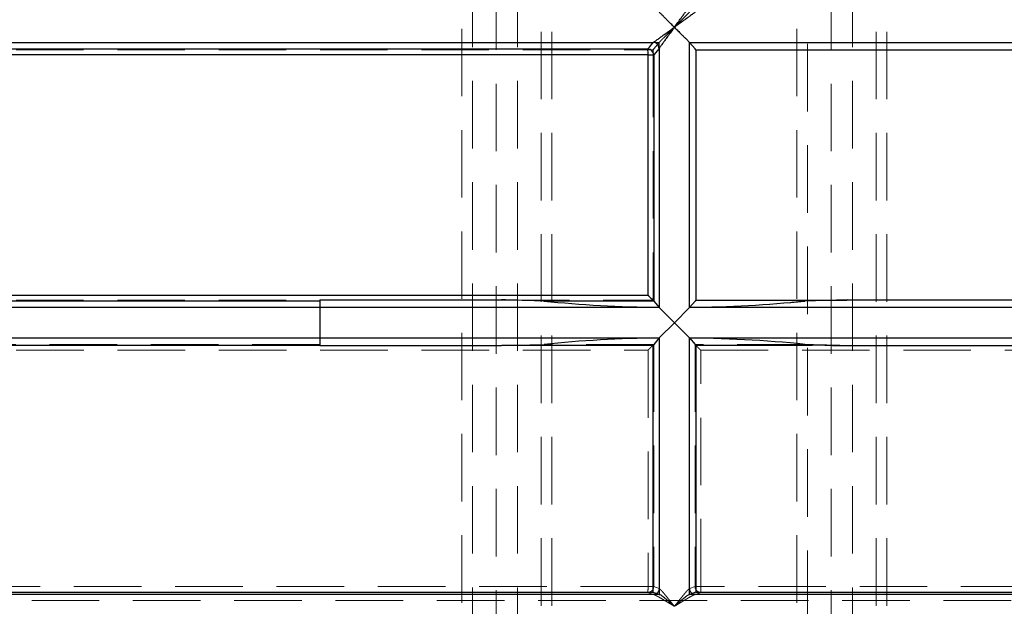
# Model space of a CAD drawing. Units: millimetres. Extents: x 180 to 18720, y 180 to 13185.
# Drawn here: x 3603 to 4436, y 5246 to 5742 of the extents above; entities that cross this region are included whole.
import ezdxf

# ---------------------------------------------------------------- set-up
doc = ezdxf.new("R2010")
doc.units = ezdxf.units.MM
doc.header["$LTSCALE"] = 45
doc.linetypes.add('SLD-Dashed', pattern=[1.905, 1.27, -0.635])
doc.linetypes.add('SLD-Solid', pattern=[0])
doc.layers.add('FORMAT', color=7, linetype='SLD-Solid')
doc.styles.add('SLDTEXTSTYLE0', font='GOTHIC.TTF', dxfattribs={"width": 0.913})
doc.dimstyles.new('SLDDIMSTYLE0', dxfattribs={"dimtxt": 157.5, "dimasz": 148.59, "dimexe": 0, "dimexo": 0.0625, "dimgap": 39.375, "dimtad": 1, "dimdec": 0, "dimrnd": 1e-09, "dimzin": 12, "dimdsep": 46, "dimtxsty": 'SLDTEXTSTYLE0', "dimsah": 1, "dimcen": 0.09, "dimadec": 0, "dimazin": 3, "dimtfac": 1, "dimtdec": 0, "dimtofl": 0, "dimtmove": 0, "dimatfit": 3, "dimfxl": 1, "dimfrac": 2, "dimtolj": 1, "dimtzin": 12, "dimarcsym": 0})

# ---------------------------------------------------------------- blocks, each defined once
blk = doc.blocks.new('_D')
at = {"layer": 'FORMAT', "color": 7}
for p, q in [((3511.95, 7225.63), (2710.57, 7225.63)), ((2755.57, 7225.63), (2755.57, 2987.96)), ((3661.95, 2987.96), (2710.57, 2987.96))]:
    blk.add_line(p, q, dxfattribs=at)
for points in [[(2755.57, 7225.63), (2732.71, 7077.04), (2778.43, 7077.04)], [(2755.57, 2987.96), (2778.43, 3136.55), (2732.71, 3136.55)]]:
    blk.add_solid(points, dxfattribs=at)
at = {"layer": 'FORMAT', "color": 7, "insert": (2554.39, 4874.05), "char_height": 157.5, "attachment_point": 1, "rotation": 90, "style": 'SLDTEXTSTYLE0'}
blk.add_mtext('4238', dxfattribs=at)

msp = doc.modelspace()

# ---------------------------------------------------------------- linework, layer by layer
at = {"color": 7, "linetype": 'SLD-Dashed', "lineweight": 18}
for p, q in [((3986.22, 7147.63), (3986.22, 3531.63)), ((4006.22, 3487.63), (4006.22, 7147.63)), ((4024.22, 7147.63), (4024.22, 3487.63)), ((4289.69, 3487.63), (4289.69, 7147.63)), ((4307.69, 7147.63), (4307.69, 3487.63)), ((4327.69, 3531.63), (4327.69, 7147.63)), ((4044.22, 3531.63), (4044.22, 6235.86)), ((4269.69, 6235.86), (4269.69, 3531.63)), ((3977.22, 5991.53), (3977.22, 3531.63)), ((4053.22, 3531.63), (4053.22, 5991.53)), ((4260.69, 5991.53), (4260.69, 3531.63)), ((4336.69, 3531.63), (4336.69, 5991.53)), ((4144.1, 5722.79), (3218.02, 5722.79)), ((3257.13, 5716.63), (4138.93, 5716.63)), ((4138.93, 5716.63), (4138.93, 5504.63)), ((4144.07, 5722.76), (4144.1, 5722.79)), ((4144.07, 5498.52), (4144.07, 5722.76)), ((5095.89, 5722.79), (4169.81, 5722.79)), ((4169.84, 5722.76), (4169.84, 5498.52)), ((3218.02, 5498.47), (3856.95, 5498.47)), ((3257.13, 5504.63), (3857.64, 5504.63)), ((3856.95, 5498.52), (4144.07, 5498.52)), ((4011.01, 5504.63), (4138.93, 5504.63)), ((4169.84, 5498.52), (4456.95, 5498.52)), ((3856.95, 5472.79), (3218.1, 5472.79)), ((3856.95, 5467.3), (3253.01, 5467.3)), ((3856.95, 5472.79), (3856.95, 5472.76)), ((4144.07, 5472.75), (3856.95, 5472.75)), ((4139.49, 5467.3), (4046.69, 5467.3)), ((4139.49, 5467.3), (4139.49, 5262.39)), ((4144.07, 5472.75), (4144.02, 5472.69)), ((4144.07, 5260.68), (4144.07, 5472.75)), ((4169.84, 5472.75), (4169.84, 5260.68)), ((4456.95, 5472.75), (4169.84, 5472.75)), ((4267.22, 5467.3), (4174.42, 5467.3)), ((4174.42, 5467.3), (4174.42, 5262.39)), ((3257.23, 5462.36), (4134.66, 5462.36)), ((4134.66, 5462.36), (4134.66, 5262.39)), ((4179.25, 5462.36), (5056.68, 5462.36)), ((4179.25, 5262.39), (4179.25, 5462.36)), ((3252.48, 5257.4), (4134.54, 5257.4)), ((4134.66, 5262.39), (3257.23, 5262.39)), ((4134.54, 5257.4), (4139.11, 5255.68)), ((4134.66, 5262.39), (4139.49, 5262.39)), ((4139.49, 5262.39), (4144.07, 5260.68)), ((4144.07, 5260.68), (4144.21, 5260.62)), ((4169.84, 5260.68), (4169.69, 5260.62)), ((4174.42, 5262.39), (4169.84, 5260.68)), ((4174.42, 5262.39), (4179.25, 5262.39)), ((4174.79, 5255.68), (4179.37, 5257.4)), ((5056.68, 5262.39), (4179.25, 5262.39)), ((4179.37, 5257.4), (5061.43, 5257.4)), ((3216.62, 5255.62), (4139.32, 5255.62)), ((5041.95, 5250.63), (3271.95, 5250.63)), ((4139.32, 5255.62), (4139.11, 5255.68)), ((4174.59, 5255.62), (4174.79, 5255.68)), ((4174.59, 5255.62), (5097.29, 5255.62))]:
    msp.add_line(p, q, dxfattribs=at)
at = {"color": 7, "linetype": 'SLD-Solid', "lineweight": 25}
for p, q in [((3218.1, 5722.79), (4139.16, 5722.79)), ((3253.01, 5717.3), (4134.55, 5717.3)), ((4139.12, 5722.75), (4139.16, 5722.79)), ((4144.07, 5717.81), (4139.49, 5712.36)), ((4144.09, 5717.85), (4144.07, 5717.81)), ((4144.07, 5717.81), (4144.07, 5498.52)), ((4169.81, 5722.79), (5095.89, 5722.79)), ((4169.84, 5722.76), (4169.81, 5722.79)), ((4169.84, 5498.52), (4169.84, 5722.76)), ((4174.98, 5716.63), (5056.77, 5716.63)), ((4174.98, 5716.63), (4174.98, 5504.63)), ((4134.66, 5712.36), (3257.23, 5712.36)), ((4134.66, 5712.36), (4139.49, 5712.36)), ((4134.66, 5508.91), (4134.66, 5712.36)), ((4139.49, 5712.36), (4139.49, 5503.97)), ((3257.23, 5508.91), (4134.66, 5508.91)), ((3856.95, 5498.47), (3218.1, 5498.47)), ((3856.95, 5503.97), (3253.01, 5503.97)), ((3856.95, 5504.95), (4010.7, 5504.95)), ((3856.95, 5504.95), (3856.95, 5498.52)), ((4144.07, 5498.52), (3856.95, 5498.52)), ((3856.95, 5498.52), (3856.95, 5472.75)), ((4139.49, 5503.97), (4046.69, 5503.97)), ((4139.49, 5503.97), (4144.02, 5498.57)), ((4139.49, 5503.97), (4139.49, 5503.97)), ((4144.02, 5498.57), (4144.07, 5498.52)), ((4144.07, 5498.52), (4156.95, 5485.63)), ((4156.95, 5485.63), (4169.84, 5498.52)), ((4169.84, 5498.52), (4169.89, 5498.57)), ((4456.95, 5498.52), (4169.84, 5498.52)), ((4174.98, 5504.63), (4302.89, 5504.63)), ((4303.2, 5504.96), (4267.22, 5503.97)), ((4303.21, 5504.95), (4456.95, 5504.95)), ((4144.07, 5472.75), (4156.95, 5485.63)), ((4156.95, 5485.63), (4169.84, 5472.75)), ((3218.02, 5472.79), (3856.95, 5472.79)), ((3257.13, 5466.63), (3857.64, 5466.63)), ((3856.95, 5472.75), (4144.07, 5472.75)), ((3856.95, 5472.75), (3856.95, 5466.31)), ((3856.95, 5466.31), (4010.7, 5466.31)), ((4010.71, 5466.31), (4046.69, 5467.3)), ((4011.01, 5466.63), (4138.93, 5466.63)), ((4138.93, 5257.63), (4138.93, 5466.63)), ((4144.02, 5472.69), (4144.07, 5472.75)), ((4144.07, 5472.75), (4144.07, 5255.71)), ((4169.84, 5472.75), (4456.95, 5472.75)), ((4169.84, 5255.71), (4169.84, 5472.75)), ((4169.84, 5472.75), (4169.89, 5472.69)), ((4174.98, 5466.63), (4174.98, 5257.63)), ((4174.98, 5466.63), (4273.45, 5466.63)), ((4290.75, 5466.31), (4456.95, 5466.31)), ((3257.13, 5257.63), (4138.93, 5257.63)), ((4174.98, 5257.63), (4169.84, 5255.71)), ((4174.98, 5257.63), (5056.77, 5257.63)), ((4144.41, 5255.62), (3216.54, 5255.62)), ((4144.07, 5255.71), (4144.41, 5255.62)), ((4169.5, 5255.62), (4169.84, 5255.71)), ((5097.37, 5255.62), (4169.5, 5255.62))]:
    msp.add_line(p, q, dxfattribs=at)
at = {"color": 7, "linetype": 'SLD-Solid', "lineweight": 25, "flags": 128}
for points in [[(4134.55, 5717.3), (4135.85, 5718.84), (4139.12, 5722.75)], [(4174.98, 5716.63), (4174.42, 5717.3), (4169.84, 5722.76)], [(4174.98, 5504.63), (4174.42, 5503.97), (4174.42, 5503.97), (4169.89, 5498.57)], [(4144.02, 5472.69), (4139.49, 5467.3), (4139.49, 5467.3), (4138.93, 5466.63)], [(4169.89, 5472.69), (4174.42, 5467.3), (4174.98, 5466.63)], [(4138.93, 5257.63), (4139.49, 5257.42), (4144.07, 5255.71)]]:
    msp.add_lwpolyline(points, dxfattribs=at)
at = {"color": 7, "linetype": 'SLD-Dashed', "lineweight": 18, "flags": 128}
for points in [[(4138.93, 5716.63), (4139.49, 5717.3), (4144.07, 5722.76)], [(4138.93, 5504.63), (4139.49, 5503.97), (4139.49, 5503.97)]]:
    msp.add_lwpolyline(points, dxfattribs=at)
at = {"color": 7, "linetype": 'SLD-Solid', "lineweight": 25}
for centre, radius, start, end in [((4134.42, 5712.23), 5.07, 1.45613, 88.52951), ((4064.79, 5713.35), 69.88, 359.1871, 3.23846), ((4139, 5717.68), 5.07, 1.45783, 88.58005), ((4139.02, 5717.72), 5.08, 1.55377, 88.358)]:
    msp.add_arc(centre, radius, start, end, dxfattribs=at)
at = {"color": 7, "linetype": 'SLD-Dashed', "lineweight": 18}
for centre, start, end in [((4078.15, 5261.23), 356.11687, 1.1824), ((4235.76, 5261.23), 178.8176, 183.88313)]:
    msp.add_arc(centre, 56.52, start, end, dxfattribs=at)
at = {"color": 7, "linetype": 'SLD-Solid', "lineweight": 25}
for centre, major_axis, ratio, start_param, end_param in [((4156.95, 5566.01), (279.71, 0), 0.241351, 4.307159, 4.666114), ((4156.95, 5566.01), (279.71, 0), 0.241351, 4.758664, 5.117619), ((4156.95, 5405.26), (279.71, 0), 0.241351, 1.617072, 1.976026), ((4156.95, 5405.26), (279.71, 0), 0.241351, 1.141227, 1.524521), ((4156.95, 5348.76), (900, 0), 0.132084, 1.421587, 1.440996)]:
    msp.add_ellipse(centre, major_axis=major_axis, ratio=ratio, start_param=start_param, end_param=end_param, dxfattribs=at)
at = {"color": 7, "linetype": 'SLD-Dashed', "lineweight": 18}
for start_param, end_param in [(4.758664, 4.810777), (5.071343, 5.141958)]:
    msp.add_ellipse((4156.95, 5566.01), major_axis=(279.71, 0), ratio=0.241351, start_param=start_param, end_param=end_param, dxfattribs=at)
at = {"color": 7, "linetype": 'SLD-Solid', "lineweight": 25}
for points, knots in [([(4156.95, 5735.63), (4156.95, 5735.64), (4155.95, 5736.63), (4153.94, 5738.62), (4151.32, 5741.24), (4149.11, 5743.44), (4147.47, 5745.07), (4146.17, 5746.38), (4144.99, 5747.57), (4144.34, 5748.23), (4144.13, 5748.45), (4144.1, 5748.47)], [0, 0, 0, 0, 0.001006, 0.185756, 0.370363, 0.501133, 0.631741, 0.728428, 0.824991, 0.978284, 1, 1, 1, 1]), ([(4156.95, 5735.63), (4156.96, 5735.64), (4157.25, 5736.04), (4158.47, 5737.71), (4160.61, 5740.65), (4163.09, 5744.06), (4165.22, 5746.99), (4166.76, 5749.12), (4167.93, 5750.75), (4168.58, 5751.66), (4169.09, 5752.38), (4169.51, 5752.97), (4169.71, 5753.27), (4169.81, 5753.41)], [0, 0, 0, 0, 0.00103, 0.056021, 0.237992, 0.419821, 0.552162, 0.684282, 0.765146, 0.845895, 0.868576, 0.934346, 1, 1, 1, 1]), ([(4174.75, 5748.47), (4174.6, 5748.37), (4174.31, 5748.15), (4173.73, 5747.73), (4173.01, 5747.21), (4172.11, 5746.55), (4170.48, 5745.37), (4168.35, 5743.84), (4165.42, 5741.72), (4162, 5739.26), (4159.04, 5737.13), (4157.36, 5735.92), (4156.96, 5735.64), (4156.95, 5735.63)], [0, 0, 0, 0, 0.065978, 0.132074, 0.154283, 0.235128, 0.316087, 0.448231, 0.580594, 0.76225, 0.944049, 0.998967, 1, 1, 1, 1]), ([(4139.16, 5722.79), (4139.31, 5722.9), (4139.6, 5723.12), (4140.18, 5723.54), (4140.9, 5724.06), (4141.8, 5724.71), (4143.43, 5725.89), (4145.55, 5727.43), (4148.49, 5729.55), (4151.91, 5732.01), (4154.87, 5734.13), (4156.55, 5735.34), (4156.95, 5735.63), (4156.95, 5735.63)], [0, 0, 0, 0, 0.065978, 0.132074, 0.154283, 0.235128, 0.316087, 0.448231, 0.580594, 0.76225, 0.944049, 0.998967, 1, 1, 1, 1]), ([(4156.95, 5735.63), (4156.95, 5735.63), (4156.66, 5735.23), (4155.44, 5733.56), (4153.3, 5730.62), (4150.82, 5727.21), (4148.69, 5724.27), (4147.15, 5722.15), (4145.98, 5720.51), (4145.33, 5719.61), (4144.82, 5718.88), (4144.4, 5718.3), (4144.2, 5718), (4144.09, 5717.85)], [0, 0, 0, 0, 0.0010301, 0.0560213, 0.2379925, 0.4198206, 0.5521617, 0.6842817, 0.7651462, 0.8458947, 0.8685756, 0.9343458, 1, 1, 1, 1]), ([(4156.95, 5735.63), (4156.96, 5735.63), (4157.96, 5734.63), (4159.96, 5732.64), (4162.59, 5730.03), (4164.8, 5727.83), (4166.43, 5726.2), (4167.74, 5724.89), (4168.92, 5723.7), (4169.57, 5723.04), (4169.78, 5722.82), (4169.81, 5722.79)], [0, 0, 0, 0, 0.001006, 0.185756, 0.370363, 0.501133, 0.631741, 0.728428, 0.824991, 0.978284, 1, 1, 1, 1]), ([(4134.66, 5508.91), (4134.66, 5508.9), (4134.75, 5508.81), (4135.57, 5507.99), (4136.92, 5506.63), (4138.32, 5505.2), (4139.17, 5504.32), (4139.38, 5504.09), (4139.49, 5503.97)], [0, 0, 0, 0, 0.001622, 0.044626, 0.397915, 0.661228, 0.829984, 1, 1, 1, 1]), ([(4046.69, 5503.97), (4046.43, 5503.98), (4045.9, 5504.02), (4043.16, 5504.11), (4031.45, 5504.43), (4019.98, 5504.72), (4010.7, 5504.95)], [0, 0, 0, 0, 0.023463, 0.047908, 0.230131, 1, 1, 1, 1]), ([(4156.95, 5245.63), (4156.95, 5245.64), (4156.01, 5246.46), (4154.11, 5248.11), (4151.63, 5250.25), (4149.51, 5252.04), (4147.95, 5253.31), (4146.66, 5254.31), (4145.45, 5255.16), (4144.74, 5255.55), (4144.44, 5255.62), (4144.41, 5255.62)], [0, 0, 0, 0, 0.001147, 0.186357, 0.377086, 0.506282, 0.638476, 0.73392, 0.83167, 0.984554, 1, 1, 1, 1]), ([(4156.95, 5245.63), (4156.96, 5245.64), (4157.9, 5246.46), (4159.8, 5248.11), (4162.28, 5250.25), (4164.4, 5252.04), (4165.96, 5253.31), (4167.25, 5254.31), (4168.46, 5255.16), (4169.17, 5255.55), (4169.47, 5255.62), (4169.5, 5255.62)], [0, 0, 0, 0, 0.001147, 0.186357, 0.377086, 0.506282, 0.638476, 0.73392, 0.83167, 0.984554, 1, 1, 1, 1])]:
    msp.add_open_spline(points, degree=3, knots=knots, dxfattribs=at)
at = {"color": 7, "linetype": 'SLD-Dashed', "lineweight": 18}
for points, knots in [([(4156.95, 5735.63), (4156.96, 5735.64), (4157.96, 5736.63), (4159.96, 5738.62), (4162.59, 5741.24), (4164.8, 5743.44), (4166.43, 5745.07), (4167.74, 5746.38), (4168.92, 5747.57), (4169.57, 5748.23), (4169.78, 5748.45), (4169.81, 5748.47)], [0, 0, 0, 0, 0.001006, 0.185756, 0.370363, 0.501133, 0.631741, 0.728428, 0.824991, 0.978284, 1, 1, 1, 1]), ([(4156.95, 5735.63), (4156.95, 5735.63), (4155.95, 5734.63), (4153.94, 5732.64), (4151.32, 5730.03), (4149.11, 5727.83), (4147.47, 5726.2), (4146.17, 5724.89), (4144.99, 5723.7), (4144.34, 5723.04), (4144.13, 5722.82), (4144.1, 5722.79)], [0, 0, 0, 0, 0.001006, 0.185756, 0.370363, 0.501133, 0.631741, 0.728428, 0.824991, 0.978284, 1, 1, 1, 1]), ([(4134.66, 5462.36), (4135.14, 5462.84), (4136.14, 5463.85), (4137.59, 5465.32), (4138.66, 5466.42), (4139.28, 5467.06), (4139.42, 5467.22), (4139.49, 5467.3)], [0, 0, 0, 0, 0.234305, 0.489873, 0.744785, 0.877957, 1, 1, 1, 1]), ([(4174.42, 5467.3), (4174.49, 5467.22), (4174.63, 5467.06), (4175.25, 5466.42), (4176.32, 5465.32), (4177.76, 5463.85), (4178.77, 5462.84), (4179.25, 5462.36)], [0, 0, 0, 0, 0.122039, 0.255202, 0.5101, 0.765654, 1, 1, 1, 1]), ([(4267.22, 5467.3), (4267.31, 5467.29), (4267.53, 5467.28), (4268.87, 5467.21), (4271.14, 5467.14), (4274.32, 5467.05), (4277.02, 5466.98), (4279.33, 5466.92), (4281.17, 5466.88), (4283.08, 5466.83), (4285.52, 5466.77), (4288.3, 5466.7), (4291.05, 5466.63), (4293.39, 5466.57), (4295.69, 5466.51), (4298.15, 5466.44), (4300.71, 5466.38), (4302.39, 5466.33), (4303.21, 5466.31)], [0, 0, 0, 0, 0.008245, 0.02105, 0.115376, 0.19795, 0.28669, 0.33946, 0.39049, 0.438951, 0.498701, 0.593087, 0.669261, 0.727223, 0.787181, 0.86079, 0.93173, 1, 1, 1, 1]), ([(4139.11, 5255.68), (4139.76, 5255.76), (4141.05, 5255.92), (4142.69, 5257.08), (4143.83, 5258.72), (4143.99, 5260.02), (4144.07, 5260.68)], [0, 0, 0, 0, 0.25, 0.5, 0.75, 1, 1, 1, 1]), ([(4144.21, 5260.62), (4144.14, 5259.97), (4143.98, 5258.67), (4142.84, 5257.02), (4141.23, 5255.86), (4139.96, 5255.7), (4139.32, 5255.62)], [0, 0, 0, 0, 0.25, 0.5, 0.75, 1, 1, 1, 1]), ([(4156.95, 5245.63), (4156.59, 5246.09), (4155.97, 5246.86), (4155.03, 5248.04), (4154.16, 5249.13), (4153.13, 5250.42), (4152.02, 5251.79), (4150.82, 5253.27), (4149.65, 5254.71), (4148.51, 5256.09), (4147.42, 5257.38), (4146.48, 5258.47), (4145.71, 5259.31), (4144.87, 5260.19), (4144.48, 5260.45), (4144.21, 5260.62)], [0, 0, 0, 0, 0.072856, 0.124751, 0.190948, 0.249562, 0.335074, 0.417949, 0.499025, 0.584228, 0.66755, 0.748621, 0.813814, 0.87402, 1, 1, 1, 1]), ([(4169.69, 5260.62), (4169.58, 5260.56), (4169.35, 5260.44), (4168.83, 5259.96), (4168.2, 5259.32), (4167.43, 5258.47), (4166.49, 5257.38), (4165.39, 5256.09), (4164.26, 5254.71), (4163.08, 5253.27), (4161.89, 5251.79), (4160.68, 5250.29), (4159.49, 5248.8), (4158.25, 5247.26), (4157.41, 5246.21), (4156.95, 5245.63)], [0, 0, 0, 0, 0.06142, 0.12649, 0.18666, 0.251818, 0.332842, 0.416117, 0.501273, 0.582302, 0.66513, 0.750596, 0.830381, 0.907575, 1, 1, 1, 1]), ([(4169.69, 5260.62), (4169.77, 5259.97), (4169.93, 5258.67), (4171.07, 5257.02), (4172.68, 5255.86), (4173.95, 5255.7), (4174.59, 5255.62)], [0, 0, 0, 0, 0.25, 0.5, 0.75, 1, 1, 1, 1]), ([(4174.79, 5255.68), (4174.15, 5255.76), (4172.86, 5255.92), (4171.22, 5257.08), (4170.08, 5258.72), (4169.92, 5260.02), (4169.84, 5260.68)], [0, 0, 0, 0, 0.2500004, 0.5, 0.7499996, 1, 1, 1, 1]), ([(4139.32, 5255.62), (4139.48, 5255.58), (4139.81, 5255.5), (4140.55, 5255.18), (4141.43, 5254.75), (4142.5, 5254.19), (4143.8, 5253.47), (4145.31, 5252.6), (4147, 5251.62), (4148.83, 5250.53), (4150.8, 5249.35), (4152.78, 5248.16), (4154.84, 5246.92), (4156.23, 5246.07), (4156.95, 5245.63)], [0, 0, 0, 0, 0.059132, 0.122651, 0.182207, 0.247059, 0.328185, 0.411818, 0.497511, 0.596421, 0.695836, 0.795269, 0.89273, 1, 1, 1, 1]), ([(4174.59, 5255.62), (4174.21, 5255.51), (4173.66, 5255.33), (4172.48, 5254.75), (4171.18, 5254.07), (4169.35, 5253.04), (4167.17, 5251.77), (4165.08, 5250.53), (4163.11, 5249.35), (4161.09, 5248.14), (4159.04, 5246.9), (4157.65, 5246.05), (4156.95, 5245.63)], [0, 0, 0, 0, 0.1222419, 0.18183, 0.2467206, 0.371767, 0.4971918, 0.5961661, 0.6956444, 0.7951405, 0.897723, 1, 1, 1, 1])]:
    msp.add_open_spline(points, degree=3, knots=knots, dxfattribs=at)
for points in [[(4138.03, 5258.87), (4137.52, 5258.45), (4136.5, 5257.62), (4135.19, 5257.47), (4134.54, 5257.4)], [(4139.49, 5262.39), (4139.47, 5262.07), (4139.43, 5261.42), (4139.13, 5260.48), (4138.68, 5259.61), (4138.25, 5259.12), (4138.03, 5258.87)], [(4175.88, 5258.87), (4175.46, 5259.39), (4174.63, 5260.42), (4174.49, 5261.73), (4174.42, 5262.39)], [(4179.37, 5257.4), (4179.05, 5257.42), (4178.4, 5257.46), (4177.47, 5257.76), (4176.6, 5258.22), (4176.12, 5258.66), (4175.88, 5258.87)]]:
    msp.add_open_spline(points, degree=3, dxfattribs=at)

# ---------------------------------------------------------------- dimensions: what is measured, and where the dimension line sits
at = {"layer": 'FORMAT', "color": 7}
dim = msp.add_linear_dim(base=(2755.57, 2987.96), p1=(3556.95, 7225.63), p2=(3706.95, 2987.96), angle=90, dimstyle='SLDDIMSTYLE0', dxfattribs=at)
dim.commit()
dim.dimension.update_dxf_attribs({"geometry": '_D', "text_midpoint": (2755.57, 5106.8), "dimtype": 160})

doc.saveas('drawing.dxf')
